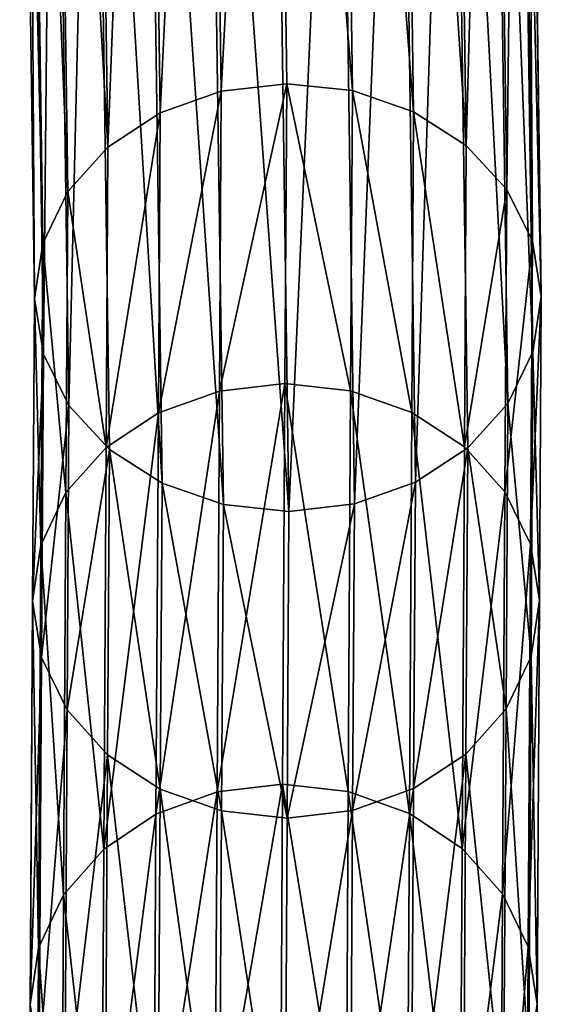
# Model space of a CAD drawing. Units: centimetres. Extents: x -216 to 811, y -352 to 368.
# Drawn here: x 47 to 49, y -5 to -1 of the extents above; entities that cross this region are included whole.
import ezdxf

# ---------------------------------------------------------------- set-up
doc = ezdxf.new("R2010")
doc.units = ezdxf.units.CM
doc.header["$LTSCALE"] = 2.54
doc.layers.get('0').update_dxf_attribs({"true_color": 0xffffff})

# ---------------------------------------------------------------- blocks, each defined once
blk = doc.blocks.new('R__nica#1')
at = {"color": 18, "true_color": 0x000000}
mesh = blk.add_polyface(dxfattribs=at)
corners = [(0.5963, 19.5991, 6.0414), (0.8466, 22.6694, 1.552), (0.6395, 22.6557, 1.5256), (0.8034, 19.6211, 6.0556)]
mesh.append_faces([[corners[k] for k in face] for face in [(0, 1, 2), (1, 0, 3)]], dxfattribs={"vtx0": -1, "color": 18})
mesh = blk.add_polyface(dxfattribs=at)
corners = [(0.8466, 22.6694, 1.552), (1.0104, 19.5971, 6.0413), (1.0536, 22.6536, 1.5256), (0.8034, 19.6211, 6.0556)]
mesh.append_faces([[corners[k] for k in face] for face in [(0, 1, 2), (1, 0, 3)]], dxfattribs={"vtx0": -1, "color": 18})
mesh = blk.add_polyface(dxfattribs=at)
corners = [(0.403, 19.5326, 5.9999), (0.6395, 22.6557, 1.5256), (0.4466, 22.6136, 1.448), (0.5963, 19.5991, 6.0414)]
mesh.append_faces([[corners[k] for k in face] for face in [(0, 1, 2), (1, 0, 3)]], dxfattribs={"vtx0": -1, "color": 18})
mesh = blk.add_polyface(dxfattribs=at)
corners = [(1.0536, 22.6536, 1.5256), (1.203, 19.5288, 5.9996), (1.2466, 22.6095, 1.448), (1.0104, 19.5971, 6.0413)]
mesh.append_faces([[corners[k] for k in face] for face in [(0, 1, 2), (1, 0, 3)]], dxfattribs={"vtx0": -1, "color": 18})
mesh = blk.add_polyface(dxfattribs=at)
corners = [(0.2367, 19.4261, 5.9337), (0.4466, 22.6136, 1.448), (0.2809, 22.5458, 1.3247), (0.403, 19.5326, 5.9999)]
mesh.append_faces([[corners[k] for k in face] for face in [(0, 1, 2), (1, 0, 3)]], dxfattribs={"vtx0": -1, "color": 18})
mesh = blk.add_polyface(dxfattribs=at)
corners = [(1.2466, 22.6095, 1.448), (1.3681, 19.4207, 5.9333), (1.4123, 22.5401, 1.3247), (1.203, 19.5288, 5.9996)]
mesh.append_faces([[corners[k] for k in face] for face in [(0, 1, 2), (1, 0, 3)]], dxfattribs={"vtx0": -1, "color": 18})
mesh = blk.add_polyface(dxfattribs=at)
corners = [(0.2367, 19.4261, 5.9337), (0.1537, 22.457, 1.164), (0.1089, 19.2869, 5.8475), (0.2809, 22.5458, 1.3247)]
mesh.append_faces([[corners[k] for k in face] for face in [(0, 1, 2), (1, 0, 3)]], dxfattribs={"vtx0": -1, "color": 18})
mesh = blk.add_polyface(dxfattribs=at)
corners = [(1.5394, 22.45, 1.164), (1.3681, 19.4207, 5.9333), (1.4945, 19.2803, 5.847), (1.4123, 22.5401, 1.3247)]
mesh.append_faces([[corners[k] for k in face] for face in [(0, 1, 2), (1, 0, 3)]], dxfattribs={"vtx0": -1, "color": 18})
mesh = blk.add_polyface(dxfattribs=at)
corners = [(0.1148, 18.3331, 7.3481), (0.0281, 19.1245, 5.747), (0.0341, 18.1679, 7.252), (0.1089, 19.2869, 5.8475), (0.0738, 22.3533, 0.9768), (0.1537, 22.457, 1.164)]
mesh.append_faces([[corners[k] for k in face] for face in [(0, 1, 2), (4, 3, 5)]], dxfattribs={"vtx0": -1, "color": 18})
mesh.append_faces([[corners[k] for k in face] for face in [(1, 3, 4)]], dxfattribs={"vtx0": -1, "vtx1": -1, "color": 18})
mesh.append_faces([[corners[k] for k in face] for face in [(1, 0, 3)]], dxfattribs={"vtx0": -1, "vtx2": -1, "color": 18})
mesh = blk.add_polyface(dxfattribs=at)
corners = [(1.6193, 22.3455, 0.9768), (1.4945, 19.2803, 5.847), (1.5736, 19.1171, 5.7465), (1.5394, 22.45, 1.164)]
mesh.append_faces([[corners[k] for k in face] for face in [(0, 1, 2), (1, 0, 3)]], dxfattribs={"vtx0": -1, "color": 18})
mesh = blk.add_polyface(dxfattribs=at)
corners = [(0.0281, 19.1245, 5.747), (0.0466, 22.2416, 0.776), (0, 18.9499, 5.6392), (0.0738, 22.3533, 0.9768)]
mesh.append_faces([[corners[k] for k in face] for face in [(0, 1, 2), (1, 0, 3)]], dxfattribs={"vtx0": -1, "color": 18})
mesh = blk.add_polyface(dxfattribs=at)
corners = [(1.6466, 22.2336, 0.776), (1.5736, 19.1171, 5.7465), (1.6, 18.9423, 5.6386), (1.6193, 22.3455, 0.9768)]
mesh.append_faces([[corners[k] for k in face] for face in [(0, 1, 2), (1, 0, 3)]], dxfattribs={"vtx0": -1, "color": 18})
mesh = blk.add_polyface(dxfattribs=at)
corners = [(0, 18.9499, 5.6392), (0.0738, 22.1298, 0.5752), (0.0264, 18.7751, 5.5313), (0.0466, 22.2416, 0.776)]
mesh.append_faces([[corners[k] for k in face] for face in [(0, 1, 2), (1, 0, 3)]], dxfattribs={"vtx0": -1, "color": 18})
mesh = blk.add_polyface(dxfattribs=at)
corners = [(1.6193, 22.122, 0.5752), (1.6, 18.9423, 5.6386), (1.5719, 18.7677, 5.5308), (1.6466, 22.2336, 0.776)]
mesh.append_faces([[corners[k] for k in face] for face in [(0, 1, 2), (1, 0, 3)]], dxfattribs={"vtx0": -1, "color": 18})
mesh = blk.add_polyface(dxfattribs=at)
corners = [(0.0264, 18.7751, 5.5313), (0.1537, 22.0252, 0.388), (0.1055, 18.6119, 5.4308), (0.0738, 22.1298, 0.5752)]
mesh.append_faces([[corners[k] for k in face] for face in [(0, 1, 2), (1, 0, 3)]], dxfattribs={"vtx0": -1, "color": 18})
mesh = blk.add_polyface(dxfattribs=at)
corners = [(1.4911, 18.6053, 5.4303), (1.5778, 17.8099, 7.0377), (1.497, 17.6447, 6.9416), (1.5719, 18.7677, 5.5308), (1.5394, 22.0183, 0.388), (1.6193, 22.122, 0.5752)]
mesh.append_faces([[corners[k] for k in face] for face in [(0, 1, 2), (3, 4, 5)]], dxfattribs={"vtx0": -1, "color": 18})
mesh.append_faces([[corners[k] for k in face] for face in [(1, 0, 3)]], dxfattribs={"vtx0": -1, "vtx1": -1, "color": 18})
mesh.append_faces([[corners[k] for k in face] for face in [(3, 0, 4)]], dxfattribs={"vtx0": -1, "vtx2": -1, "color": 18})
mesh = blk.add_polyface(dxfattribs=at)
corners = [(0.1055, 18.6119, 5.4308), (0.2809, 21.9352, 0.2273), (0.2319, 18.4715, 5.3445), (0.1537, 22.0252, 0.388)]
mesh.append_faces([[corners[k] for k in face] for face in [(0, 1, 2), (1, 0, 3)]], dxfattribs={"vtx0": -1, "color": 18})
mesh = blk.add_polyface(dxfattribs=at)
corners = [(1.4123, 21.9295, 0.2273), (1.4911, 18.6053, 5.4303), (1.3633, 18.4661, 5.3441), (1.5394, 22.0183, 0.388)]
mesh.append_faces([[corners[k] for k in face] for face in [(0, 1, 2), (1, 0, 3)]], dxfattribs={"vtx0": -1, "color": 18})
mesh = blk.add_polyface(dxfattribs=at)
corners = [(0.397, 18.3635, 5.2782), (0.2809, 21.9352, 0.2273), (0.4466, 21.8657, 0.104), (0.2319, 18.4715, 5.3445)]
mesh.append_faces([[corners[k] for k in face] for face in [(0, 1, 2), (1, 0, 3)]], dxfattribs={"vtx0": -1, "color": 18})
mesh = blk.add_polyface(dxfattribs=at)
corners = [(1.4123, 21.9295, 0.2273), (1.197, 18.3597, 5.2779), (1.2466, 21.8617, 0.104), (1.3633, 18.4661, 5.3441)]
mesh.append_faces([[corners[k] for k in face] for face in [(0, 1, 2), (1, 0, 3)]], dxfattribs={"vtx0": -1, "color": 18})
mesh = blk.add_polyface(dxfattribs=at)
corners = [(0.5896, 18.2951, 5.2365), (0.4466, 21.8657, 0.104), (0.6395, 21.8216, 0.0264), (0.397, 18.3635, 5.2782)]
mesh.append_faces([[corners[k] for k in face] for face in [(0, 1, 2), (1, 0, 3)]], dxfattribs={"vtx0": -1, "color": 18})
mesh = blk.add_polyface(dxfattribs=at)
corners = [(1.2466, 21.8617, 0.104), (1.0037, 18.2932, 5.2364), (1.0536, 21.8195, 0.0264), (1.197, 18.3597, 5.2779)]
mesh.append_faces([[corners[k] for k in face] for face in [(0, 1, 2), (1, 0, 3)]], dxfattribs={"vtx0": -1, "color": 18})
mesh = blk.add_polyface(dxfattribs=at)
corners = [(0.7966, 18.2711, 5.2222), (0.6395, 21.8216, 0.0264), (0.8466, 21.8059), (0.5896, 18.2951, 5.2365)]
mesh.append_faces([[corners[k] for k in face] for face in [(0, 1, 2), (1, 0, 3)]], dxfattribs={"vtx0": -1, "color": 18})
mesh = blk.add_polyface(dxfattribs=at)
corners = [(1.0536, 21.8195, 0.0264), (0.7966, 18.2711, 5.2222), (0.8466, 21.8059), (1.0037, 18.2932, 5.2364)]
mesh.append_faces([[corners[k] for k in face] for face in [(0, 1, 2), (1, 0, 3)]], dxfattribs={"vtx0": -1, "color": 18})
mesh = blk.add_polyface(dxfattribs=at)
corners = [(0.6021, 18.6515, 7.5322), (0.8034, 19.6211, 6.0556), (0.5963, 19.5991, 6.0414), (0.8093, 18.6744, 7.5449)]
mesh.append_faces([[corners[k] for k in face] for face in [(0, 1, 2), (1, 0, 3)]], dxfattribs={"vtx0": -1, "color": 18})
mesh = blk.add_polyface(dxfattribs=at)
corners = [(0.8034, 19.6211, 6.0556), (1.0162, 18.6507, 7.5303), (1.0104, 19.5971, 6.0413), (0.8093, 18.6744, 7.5449)]
mesh.append_faces([[corners[k] for k in face] for face in [(0, 1, 2), (1, 0, 3)]], dxfattribs={"vtx0": -1, "color": 18})
mesh = blk.add_polyface(dxfattribs=at)
corners = [(0.4089, 18.5834, 7.4932), (0.5963, 19.5991, 6.0414), (0.403, 19.5326, 5.9999), (0.6021, 18.6515, 7.5322)]
mesh.append_faces([[corners[k] for k in face] for face in [(0, 1, 2), (1, 0, 3)]], dxfattribs={"vtx0": -1, "color": 18})
mesh = blk.add_polyface(dxfattribs=at)
corners = [(1.0104, 19.5971, 6.0413), (1.2088, 18.5818, 7.4894), (1.203, 19.5288, 5.9996), (1.0162, 18.6507, 7.5303)]
mesh.append_faces([[corners[k] for k in face] for face in [(0, 1, 2), (1, 0, 3)]], dxfattribs={"vtx0": -1, "color": 18})
mesh = blk.add_polyface(dxfattribs=at)
corners = [(0.2426, 18.4748, 7.4304), (0.403, 19.5326, 5.9999), (0.2367, 19.4261, 5.9337), (0.4089, 18.5834, 7.4932)]
mesh.append_faces([[corners[k] for k in face] for face in [(0, 1, 2), (1, 0, 3)]], dxfattribs={"vtx0": -1, "color": 18})
mesh = blk.add_polyface(dxfattribs=at)
corners = [(1.203, 19.5288, 5.9996), (1.374, 18.4725, 7.4251), (1.3681, 19.4207, 5.9333), (1.2088, 18.5818, 7.4894)]
mesh.append_faces([[corners[k] for k in face] for face in [(0, 1, 2), (1, 0, 3)]], dxfattribs={"vtx0": -1, "color": 18})
mesh = blk.add_polyface(dxfattribs=at)
corners = [(0.2426, 18.4748, 7.4304), (0.1089, 19.2869, 5.8475), (0.1148, 18.3331, 7.3481), (0.2367, 19.4261, 5.9337)]
mesh.append_faces([[corners[k] for k in face] for face in [(0, 1, 2), (1, 0, 3)]], dxfattribs={"vtx0": -1, "color": 18})
mesh = blk.add_polyface(dxfattribs=at)
corners = [(1.4945, 19.2803, 5.847), (1.374, 18.4725, 7.4251), (1.5004, 18.3303, 7.3416), (1.3681, 19.4207, 5.9333)]
mesh.append_faces([[corners[k] for k in face] for face in [(0, 1, 2), (1, 0, 3)]], dxfattribs={"vtx0": -1, "color": 18})
mesh = blk.add_polyface(dxfattribs=at)
corners = [(1.5736, 19.1171, 5.7465), (1.5004, 18.3303, 7.3416), (1.5795, 18.1648, 7.2448), (1.4945, 19.2803, 5.847)]
mesh.append_faces([[corners[k] for k in face] for face in [(0, 1, 2), (1, 0, 3)]], dxfattribs={"vtx0": -1, "color": 18})
mesh = blk.add_polyface(dxfattribs=at)
corners = [(0.0341, 18.1679, 7.252), (0, 18.9499, 5.6392), (0.0059, 17.9905, 7.1486), (0.0281, 19.1245, 5.747)]
mesh.append_faces([[corners[k] for k in face] for face in [(0, 1, 2), (1, 0, 3)]], dxfattribs={"vtx0": -1, "color": 18})
mesh = blk.add_polyface(dxfattribs=at)
corners = [(1.6, 18.9423, 5.6386), (1.5795, 18.1648, 7.2448), (1.6059, 17.9873, 7.1411), (1.5736, 19.1171, 5.7465)]
mesh.append_faces([[corners[k] for k in face] for face in [(0, 1, 2), (1, 0, 3)]], dxfattribs={"vtx0": -1, "color": 18})
mesh = blk.add_polyface(dxfattribs=at)
corners = [(0.0059, 17.9905, 7.1486), (0.0264, 18.7751, 5.5313), (0.0323, 17.813, 7.045), (0, 18.9499, 5.6392)]
mesh.append_faces([[corners[k] for k in face] for face in [(0, 1, 2), (1, 0, 3)]], dxfattribs={"vtx0": -1, "color": 18})
mesh = blk.add_polyface(dxfattribs=at)
corners = [(1.5719, 18.7677, 5.5308), (1.6059, 17.9873, 7.1411), (1.5778, 17.8099, 7.0377), (1.6, 18.9423, 5.6386)]
mesh.append_faces([[corners[k] for k in face] for face in [(0, 1, 2), (1, 0, 3)]], dxfattribs={"vtx0": -1, "color": 18})
mesh = blk.add_polyface(dxfattribs=at)
corners = [(0.0323, 17.813, 7.045), (0.1055, 18.6119, 5.4308), (0.1114, 17.6475, 6.9481), (0.0264, 18.7751, 5.5313)]
mesh.append_faces([[corners[k] for k in face] for face in [(0, 1, 2), (1, 0, 3)]], dxfattribs={"vtx0": -1, "color": 18})
mesh = blk.add_polyface(dxfattribs=at)
corners = [(0.4163, 17.3175, 9.586), (0.6021, 18.6515, 7.5322), (0.4089, 18.5834, 7.4932), (0.6095, 17.3865, 9.6236)]
mesh.append_faces([[corners[k] for k in face] for face in [(0, 1, 2), (1, 0, 3)]], dxfattribs={"vtx0": -1, "color": 18})
mesh = blk.add_polyface(dxfattribs=at)
corners = [(0.6095, 17.3865, 9.6236), (0.8093, 18.6744, 7.5449), (0.6021, 18.6515, 7.5322), (0.8167, 17.4097, 9.6359)]
mesh.append_faces([[corners[k] for k in face] for face in [(0, 1, 2), (1, 0, 3)]], dxfattribs={"vtx0": -1, "color": 18})
mesh = blk.add_polyface(dxfattribs=at)
corners = [(0.8093, 18.6744, 7.5449), (1.0236, 17.3856, 9.6218), (1.0162, 18.6507, 7.5303), (0.8167, 17.4097, 9.6359)]
mesh.append_faces([[corners[k] for k in face] for face in [(0, 1, 2), (1, 0, 3)]], dxfattribs={"vtx0": -1, "color": 18})
mesh = blk.add_polyface(dxfattribs=at)
corners = [(1.0162, 18.6507, 7.5303), (1.2163, 17.3158, 9.5825), (1.2088, 18.5818, 7.4894), (1.0236, 17.3856, 9.6218)]
mesh.append_faces([[corners[k] for k in face] for face in [(0, 1, 2), (1, 0, 3)]], dxfattribs={"vtx0": -1, "color": 18})
mesh = blk.add_polyface(dxfattribs=at)
corners = [(0.1114, 17.6475, 6.9481), (0.2319, 18.4715, 5.3445), (0.2379, 17.5052, 6.8647), (0.1055, 18.6119, 5.4308)]
mesh.append_faces([[corners[k] for k in face] for face in [(0, 1, 2), (1, 0, 3)]], dxfattribs={"vtx0": -1, "color": 18})
mesh = blk.add_polyface(dxfattribs=at)
corners = [(1.3633, 18.4661, 5.3441), (1.497, 17.6447, 6.9416), (1.3692, 17.503, 6.8594), (1.4911, 18.6053, 5.4303)]
mesh.append_faces([[corners[k] for k in face] for face in [(0, 1, 2), (1, 0, 3)]], dxfattribs={"vtx0": -1, "color": 18})
mesh = blk.add_polyface(dxfattribs=at)
corners = [(0.2501, 17.2075, 9.5255), (0.4089, 18.5834, 7.4932), (0.2426, 18.4748, 7.4304), (0.4163, 17.3175, 9.586)]
mesh.append_faces([[corners[k] for k in face] for face in [(0, 1, 2), (1, 0, 3)]], dxfattribs={"vtx0": -1, "color": 18})
mesh = blk.add_polyface(dxfattribs=at)
corners = [(1.2088, 18.5818, 7.4894), (1.3814, 17.205, 9.5205), (1.374, 18.4725, 7.4251), (1.2163, 17.3158, 9.5825)]
mesh.append_faces([[corners[k] for k in face] for face in [(0, 1, 2), (1, 0, 3)]], dxfattribs={"vtx0": -1, "color": 18})
mesh = blk.add_polyface(dxfattribs=at)
corners = [(0.2501, 17.2075, 9.5255), (0.1148, 18.3331, 7.3481), (0.1222, 17.064, 9.4462), (0.2426, 18.4748, 7.4304)]
mesh.append_faces([[corners[k] for k in face] for face in [(0, 1, 2), (1, 0, 3)]], dxfattribs={"vtx0": -1, "color": 18})
mesh = blk.add_polyface(dxfattribs=at)
corners = [(0.403, 17.396, 6.8003), (0.2319, 18.4715, 5.3445), (0.397, 18.3635, 5.2782), (0.2379, 17.5052, 6.8647)]
mesh.append_faces([[corners[k] for k in face] for face in [(0, 1, 2), (1, 0, 3)]], dxfattribs={"vtx0": -1, "color": 18})
mesh = blk.add_polyface(dxfattribs=at)
corners = [(1.3633, 18.4661, 5.3441), (1.203, 17.3943, 6.7966), (1.197, 18.3597, 5.2779), (1.3692, 17.503, 6.8594)]
mesh.append_faces([[corners[k] for k in face] for face in [(0, 1, 2), (1, 0, 3)]], dxfattribs={"vtx0": -1, "color": 18})
mesh = blk.add_polyface(dxfattribs=at)
corners = [(1.5004, 18.3303, 7.3416), (1.3814, 17.205, 9.5205), (1.5079, 17.0609, 9.4402), (1.374, 18.4725, 7.4251)]
mesh.append_faces([[corners[k] for k in face] for face in [(0, 1, 2), (1, 0, 3)]], dxfattribs={"vtx0": -1, "color": 18})
mesh = blk.add_polyface(dxfattribs=at)
corners = [(0.5956, 17.3271, 6.7595), (0.397, 18.3635, 5.2782), (0.5896, 18.2951, 5.2365), (0.403, 17.396, 6.8003)]
mesh.append_faces([[corners[k] for k in face] for face in [(0, 1, 2), (1, 0, 3)]], dxfattribs={"vtx0": -1, "color": 18})
mesh = blk.add_polyface(dxfattribs=at)
corners = [(1.197, 18.3597, 5.2779), (1.0097, 17.3262, 6.7575), (1.0037, 18.2932, 5.2364), (1.203, 17.3943, 6.7966)]
mesh.append_faces([[corners[k] for k in face] for face in [(0, 1, 2), (1, 0, 3)]], dxfattribs={"vtx0": -1, "color": 18})
mesh = blk.add_polyface(dxfattribs=at)
corners = [(0.1222, 17.064, 9.4462), (0.0341, 18.1679, 7.252), (0.0415, 16.8967, 9.3536), (0.1148, 18.3331, 7.3481)]
mesh.append_faces([[corners[k] for k in face] for face in [(0, 1, 2), (1, 0, 3)]], dxfattribs={"vtx0": -1, "color": 18})
mesh = blk.add_polyface(dxfattribs=at)
corners = [(1.5795, 18.1648, 7.2448), (1.5079, 17.0609, 9.4402), (1.587, 16.8933, 9.3469), (1.5004, 18.3303, 7.3416)]
mesh.append_faces([[corners[k] for k in face] for face in [(0, 1, 2), (1, 0, 3)]], dxfattribs={"vtx0": -1, "color": 18})
mesh = blk.add_polyface(dxfattribs=at)
corners = [(0.8025, 17.3033, 6.7449), (0.5896, 18.2951, 5.2365), (0.7966, 18.2711, 5.2222), (0.5956, 17.3271, 6.7595)]
mesh.append_faces([[corners[k] for k in face] for face in [(0, 1, 2), (1, 0, 3)]], dxfattribs={"vtx0": -1, "color": 18})
mesh = blk.add_polyface(dxfattribs=at)
corners = [(1.0037, 18.2932, 5.2364), (0.8025, 17.3033, 6.7449), (0.7966, 18.2711, 5.2222), (1.0097, 17.3262, 6.7575)]
mesh.append_faces([[corners[k] for k in face] for face in [(0, 1, 2), (1, 0, 3)]], dxfattribs={"vtx0": -1, "color": 18})
mesh = blk.add_polyface(dxfattribs=at)
corners = [(0.0415, 16.8967, 9.3536), (0.0059, 17.9905, 7.1486), (0.0134, 16.717, 9.254), (0.0341, 18.1679, 7.252)]
mesh.append_faces([[corners[k] for k in face] for face in [(0, 1, 2), (1, 0, 3)]], dxfattribs={"vtx0": -1, "color": 18})
mesh = blk.add_polyface(dxfattribs=at)
corners = [(1.6059, 17.9873, 7.1411), (1.587, 16.8933, 9.3469), (1.6134, 16.7135, 9.247), (1.5795, 18.1648, 7.2448)]
mesh.append_faces([[corners[k] for k in face] for face in [(0, 1, 2), (1, 0, 3)]], dxfattribs={"vtx0": -1, "color": 18})
mesh = blk.add_polyface(dxfattribs=at)
corners = [(0.0134, 16.717, 9.254), (0.0323, 17.813, 7.045), (0.0398, 16.5372, 9.1542), (0.0059, 17.9905, 7.1486)]
mesh.append_faces([[corners[k] for k in face] for face in [(0, 1, 2), (1, 0, 3)]], dxfattribs={"vtx0": -1, "color": 18})
mesh = blk.add_polyface(dxfattribs=at)
corners = [(1.5778, 17.8099, 7.0377), (1.6134, 16.7135, 9.247), (1.5853, 16.5338, 9.1474), (1.6059, 17.9873, 7.1411)]
mesh.append_faces([[corners[k] for k in face] for face in [(0, 1, 2), (1, 0, 3)]], dxfattribs={"vtx0": -1, "color": 18})
mesh = blk.add_polyface(dxfattribs=at)
corners = [(0.0398, 16.5372, 9.1542), (0.1114, 17.6475, 6.9481), (0.1189, 16.3695, 9.0609), (0.0323, 17.813, 7.045)]
mesh.append_faces([[corners[k] for k in face] for face in [(0, 1, 2), (1, 0, 3)]], dxfattribs={"vtx0": -1, "color": 18})
mesh = blk.add_polyface(dxfattribs=at)
corners = [(1.497, 17.6447, 6.9416), (1.5853, 16.5338, 9.1474), (1.5045, 16.3665, 9.0548), (1.5778, 17.8099, 7.0377)]
mesh.append_faces([[corners[k] for k in face] for face in [(0, 1, 2), (1, 0, 3)]], dxfattribs={"vtx0": -1, "color": 18})
mesh = blk.add_polyface(dxfattribs=at)
corners = [(0.1189, 16.3695, 9.0609), (0.2379, 17.5052, 6.8647), (0.2454, 16.2254, 8.9805), (0.1114, 17.6475, 6.9481)]
mesh.append_faces([[corners[k] for k in face] for face in [(0, 1, 2), (1, 0, 3)]], dxfattribs={"vtx0": -1, "color": 18})
mesh = blk.add_polyface(dxfattribs=at)
corners = [(1.3692, 17.503, 6.8594), (1.5045, 16.3665, 9.0548), (1.3767, 16.223, 8.9756), (1.497, 17.6447, 6.9416)]
mesh.append_faces([[corners[k] for k in face] for face in [(0, 1, 2), (1, 0, 3)]], dxfattribs={"vtx0": -1, "color": 18})
mesh = blk.add_polyface(dxfattribs=at)
corners = [(0.4105, 16.1147, 8.9185), (0.2379, 17.5052, 6.8647), (0.403, 17.396, 6.8003), (0.2454, 16.2254, 8.9805)]
mesh.append_faces([[corners[k] for k in face] for face in [(0, 1, 2), (1, 0, 3)]], dxfattribs={"vtx0": -1, "color": 18})
mesh = blk.add_polyface(dxfattribs=at)
corners = [(1.3692, 17.503, 6.8594), (1.2105, 16.113, 8.915), (1.203, 17.3943, 6.7966), (1.3767, 16.223, 8.9756)]
mesh.append_faces([[corners[k] for k in face] for face in [(0, 1, 2), (1, 0, 3)]], dxfattribs={"vtx0": -1, "color": 18})
mesh = blk.add_polyface(dxfattribs=at)
corners = [(0.6163, 16.169, 11.7414), (0.8167, 17.4097, 9.6359), (0.6095, 17.3865, 9.6236), (0.8234, 16.1925, 11.7532)]
mesh.append_faces([[corners[k] for k in face] for face in [(0, 1, 2), (1, 0, 3)]], dxfattribs={"vtx0": -1, "color": 18})
mesh = blk.add_polyface(dxfattribs=at)
corners = [(0.8167, 17.4097, 9.6359), (1.0304, 16.168, 11.7398), (1.0236, 17.3856, 9.6218), (0.8234, 16.1925, 11.7532)]
mesh.append_faces([[corners[k] for k in face] for face in [(0, 1, 2), (1, 0, 3)]], dxfattribs={"vtx0": -1, "color": 18})
mesh = blk.add_polyface(dxfattribs=at)
corners = [(0.6031, 16.0449, 8.8792), (0.403, 17.396, 6.8003), (0.5956, 17.3271, 6.7595), (0.4105, 16.1147, 8.9185)]
mesh.append_faces([[corners[k] for k in face] for face in [(0, 1, 2), (1, 0, 3)]], dxfattribs={"vtx0": -1, "color": 18})
mesh = blk.add_polyface(dxfattribs=at)
corners = [(0.423, 16.0992, 11.7052), (0.6095, 17.3865, 9.6236), (0.4163, 17.3175, 9.586), (0.6163, 16.169, 11.7414)]
mesh.append_faces([[corners[k] for k in face] for face in [(0, 1, 2), (1, 0, 3)]], dxfattribs={"vtx0": -1, "color": 18})
mesh = blk.add_polyface(dxfattribs=at)
corners = [(1.203, 17.3943, 6.7966), (1.0172, 16.044, 8.8774), (1.0097, 17.3262, 6.7575), (1.2105, 16.113, 8.915)]
mesh.append_faces([[corners[k] for k in face] for face in [(0, 1, 2), (1, 0, 3)]], dxfattribs={"vtx0": -1, "color": 18})
mesh = blk.add_polyface(dxfattribs=at)
corners = [(1.0236, 17.3856, 9.6218), (1.223, 16.0973, 11.702), (1.2163, 17.3158, 9.5825), (1.0304, 16.168, 11.7398)]
mesh.append_faces([[corners[k] for k in face] for face in [(0, 1, 2), (1, 0, 3)]], dxfattribs={"vtx0": -1, "color": 18})
mesh = blk.add_polyface(dxfattribs=at)
corners = [(0.2568, 15.9879, 11.647), (0.4163, 17.3175, 9.586), (0.2501, 17.2075, 9.5255), (0.423, 16.0992, 11.7052)]
mesh.append_faces([[corners[k] for k in face] for face in [(0, 1, 2), (1, 0, 3)]], dxfattribs={"vtx0": -1, "color": 18})
mesh = blk.add_polyface(dxfattribs=at)
corners = [(0.8101, 16.0208, 8.8652), (0.5956, 17.3271, 6.7595), (0.8025, 17.3033, 6.7449), (0.6031, 16.0449, 8.8792)]
mesh.append_faces([[corners[k] for k in face] for face in [(0, 1, 2), (1, 0, 3)]], dxfattribs={"vtx0": -1, "color": 18})
mesh = blk.add_polyface(dxfattribs=at)
corners = [(1.0097, 17.3262, 6.7575), (0.8101, 16.0208, 8.8652), (0.8025, 17.3033, 6.7449), (1.0172, 16.044, 8.8774)]
mesh.append_faces([[corners[k] for k in face] for face in [(0, 1, 2), (1, 0, 3)]], dxfattribs={"vtx0": -1, "color": 18})
mesh = blk.add_polyface(dxfattribs=at)
corners = [(1.2163, 17.3158, 9.5825), (1.3881, 15.9852, 11.6424), (1.3814, 17.205, 9.5205), (1.223, 16.0973, 11.702)]
mesh.append_faces([[corners[k] for k in face] for face in [(0, 1, 2), (1, 0, 3)]], dxfattribs={"vtx0": -1, "color": 18})
mesh = blk.add_polyface(dxfattribs=at)
corners = [(0.2568, 15.9879, 11.647), (0.1222, 17.064, 9.4462), (0.129, 15.8426, 11.5708), (0.2501, 17.2075, 9.5255)]
mesh.append_faces([[corners[k] for k in face] for face in [(0, 1, 2), (1, 0, 3)]], dxfattribs={"vtx0": -1, "color": 18})
mesh = blk.add_polyface(dxfattribs=at)
corners = [(1.5079, 17.0609, 9.4402), (1.3881, 15.9852, 11.6424), (1.5146, 15.8393, 11.5652), (1.3814, 17.205, 9.5205)]
mesh.append_faces([[corners[k] for k in face] for face in [(0, 1, 2), (1, 0, 3)]], dxfattribs={"vtx0": -1, "color": 18})
mesh = blk.add_polyface(dxfattribs=at)
corners = [(0.129, 15.8426, 11.5708), (0.0415, 16.8967, 9.3536), (0.0483, 15.6733, 11.4818), (0.1222, 17.064, 9.4462)]
mesh.append_faces([[corners[k] for k in face] for face in [(0, 1, 2), (1, 0, 3)]], dxfattribs={"vtx0": -1, "color": 18})
mesh = blk.add_polyface(dxfattribs=at)
corners = [(1.587, 16.8933, 9.3469), (1.5146, 15.8393, 11.5652), (1.5937, 15.6696, 11.4755), (1.5079, 17.0609, 9.4402)]
mesh.append_faces([[corners[k] for k in face] for face in [(0, 1, 2), (1, 0, 3)]], dxfattribs={"vtx0": -1, "color": 18})
mesh = blk.add_polyface(dxfattribs=at)
corners = [(0.0483, 15.6733, 11.4818), (0.0134, 16.717, 9.254), (0.0202, 15.4914, 11.386), (0.0415, 16.8967, 9.3536)]
mesh.append_faces([[corners[k] for k in face] for face in [(0, 1, 2), (1, 0, 3)]], dxfattribs={"vtx0": -1, "color": 18})
mesh = blk.add_polyface(dxfattribs=at)
corners = [(1.6134, 16.7135, 9.247), (1.5937, 15.6696, 11.4755), (1.6201, 15.4876, 11.3795), (1.587, 16.8933, 9.3469)]
mesh.append_faces([[corners[k] for k in face] for face in [(0, 1, 2), (1, 0, 3)]], dxfattribs={"vtx0": -1, "color": 18})
mesh = blk.add_polyface(dxfattribs=at)
corners = [(0.0202, 15.4914, 11.386), (0.0398, 16.5372, 9.1542), (0.0466, 15.3094, 11.29), (0.0134, 16.717, 9.254)]
mesh.append_faces([[corners[k] for k in face] for face in [(0, 1, 2), (1, 0, 3)]], dxfattribs={"vtx0": -1, "color": 18})
blk = doc.blocks.new('Grupa#432')
at = {"color": 18, "true_color": 0x000000, "extrusion": (0, 0, -1), "zscale": -1, "rotation": 89.99999999999999}
blk.add_blockref('R__nica#1', (-4.9002, 123.2029, -127.6837), dxfattribs=at)
blk = doc.blocks.new('WOODEN_mostek-linowy_60 lidka')
at = {"color": 0}
blk.add_blockref('Grupa#432', (-5, -5), dxfattribs=at)
blk = doc.blocks.new('1711 2d')
for p, q in [((-2332.822, -69.274), (-2332.357, -102.172)), ((-2348.823, -69.335), (-2348.357, -102.248)), ((-2332.718, -170.595), (-2332.357, -102.172)), ((-2348.718, -170.642), (-2348.357, -102.248))]:
    blk.add_line(p, q)

msp = doc.modelspace()

# ---------------------------------------------------------------- block references
at = {"xscale": 0.1, "yscale": 0.1, "zscale": 0.1}
msp.add_blockref('1711 2d', (282.2936, 7.9419, 0.2434), dxfattribs=at)
at = {"color": 0, "rotation": 90.00000000000001}
msp.add_blockref('WOODEN_mostek-linowy_60 lidka', (167.2608, -21.1255, -29.7361), dxfattribs=at)

doc.saveas('drawing.dxf')
